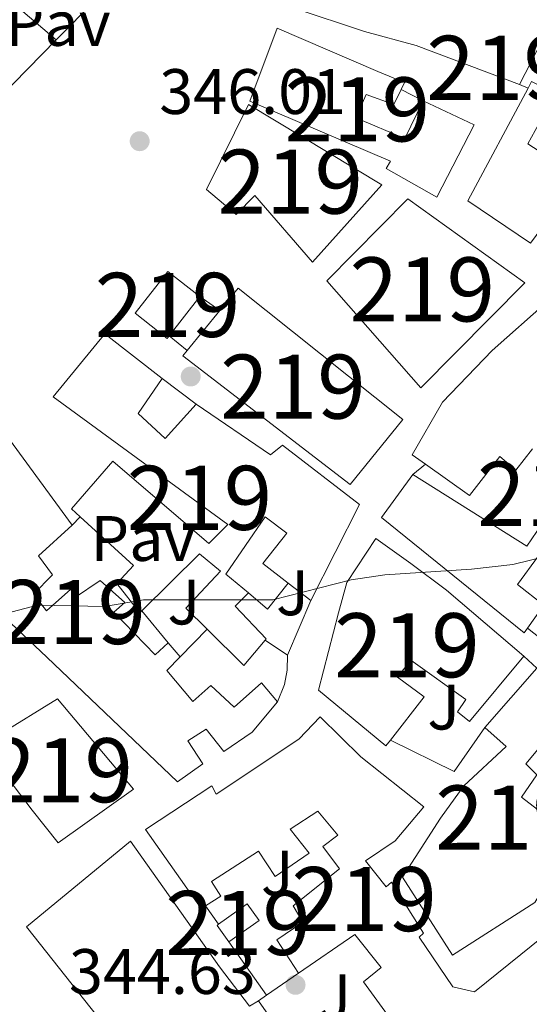
# Model space of a CAD drawing. Units: metres. Extents: x 553100 to 559991, y 4696250 to 4700931.
# Drawn here: x 558278 to 558357, y 4699437 to 4699590 of the extents above; entities that cross this region are included whole.
import ezdxf
from ezdxf.enums import TextEntityAlignment as Align

# ---------------------------------------------------------------- set-up
doc = ezdxf.new("R2010")
doc.units = ezdxf.units.M
doc.header["$MEASUREMENT"] = 0
for name, color, linetype, lineweight in [('Nivel 15', 7, 'Continuous', 0), ('Nivel 16', 7, 'Continuous', 0), ('Nivel 17', 7, 'Continuous', 0), ('Nivel 26', 7, 'Continuous', 0), ('Nivel 41', 7, 'Continuous', 0), ('Nivel 48', 7, 'Continuous', 0), ('Nivel 5', 7, 'Continuous', 0), ('Nivel 52', 7, 'Continuous', 0), ('Nivel 7', 7, 'Continuous', 0)]:
    doc.layers.add(name, color=color, linetype=linetype, lineweight=lineweight)
doc.styles.add('Style-Arial', font='txt')
doc.styles.add('Style-Arial Narrow', font='txt')

# ---------------------------------------------------------------- blocks, each defined once
blk = doc.blocks.new('5PATER')
at = {"layer": 'Nivel 7', "linetype": 'Continuous', "lineweight": 0}
h = blk.add_hatch(color=51, dxfattribs=at)
edge = h.paths.add_edge_path()
edge.add_ellipse((0.0001789852976799011, 0.003191027790307999), major_axis=(-1.095731442372465, -1.110710699892244), ratio=0.9994222409660318, start_angle=0, end_angle=360)
blk = doc.blocks.new('5PERFI_1')
at = {"layer": 'Nivel 17', "linetype": 'Continuous', "lineweight": 0}
h = blk.add_hatch(color=7, dxfattribs=at)
edge = h.paths.add_edge_path()
edge.add_arc((0.003195818513631821, -0.005001606419682503), 1.559999998626405, 315.0000000018422, 675.0000000018422)
blk = doc.blocks.new('5PERFI')
at = {"layer": 'Nivel 17', "color": 7, "linetype": 'Continuous', "lineweight": 0}
blk.add_blockref('5PERFI_1', (0, 0), dxfattribs=at)

msp = doc.modelspace()

# ---------------------------------------------------------------- linework, layer by layer
at = {"layer": 'Nivel 15', "color": 51, "linetype": 'Continuous', "lineweight": 13}
for points in [[(558360.5300000012, 4699592.09, 350.46), (558371.4899999984, 4699583.93, 350.06), (558378.4100000001, 4699578.57, 349.36), (558384.8099999987, 4699569.210000001, 347.52), (558377.370000001, 4699564.25, 347.66), (558372.7300000004, 4699570.33, 349.78), (558372.3299999982, 4699569.369999999, 349.5), (558359.4899999984, 4699575.130000001, 355.74), (558357.2100000009, 4699570.970000001, 355.6), (558360.7600000016, 4699568.68, 355.36), (558362.3299999982, 4699570.810000001, 351.94), (558366.4899999984, 4699567.449999999, 351.7), (558357.6499999985, 4699555.449999999, 354.1), (558347.8500000015, 4699562.09, 354.12), (558357.25, 4699579.66, 351.02), (558357.8000000007, 4699580.689999999, 350.84), (558365.7699999996, 4699576.65, 352.32), (558368.7699999996, 4699581.449999999, 350.38), (558359.5300000012, 4699587.210000001, 352.68), (558355.9299999997, 4699580.25, 350.7), (558339.7699999996, 4699586.33, 351.04), (558331.7300000004, 4699588.49, 352.86), (558320.7699999996, 4699592.17, 353.36)], [(558318.129999999, 4699589.050000001, 352.54), (558333.8099999987, 4699582.25, 352.52), (558337.9699999988, 4699580.57, 348.64), (558337.4400000013, 4699579.460000001, 348.68), (558336.3299999982, 4699577.130000001, 348.78), (558331.9699999988, 4699578.689999999, 353.86), (558330.3999999985, 4699575.029999999, 348.12), (558338.0300000012, 4699571.83, 353.68), (558340.8900000006, 4699577.689999999, 352.08), (558348.8500000015, 4699573.93, 352.3), (558343.0100000016, 4699562.65, 351.82), (558335.0899999999, 4699567.130000001, 351.32), (558335.7699999996, 4699568.25, 348.7), (558328.7300000004, 4699571.290000001, 352.66), (558313.8500000015, 4699577.609999999, 352.72), (558318.129999999, 4699589.050000001, 352.54)], [(558313.6099999994, 4699577.130000001, 355.92), (558334.4499999993, 4699564.57, 355.82), (558323.6099999994, 4699552.49, 355.42), (558314.6099999994, 4699562.890000001, 357.32), (558311.6900000013, 4699559.93, 356.04), (558307.0899999999, 4699563.85, 355.78), (558313.6099999994, 4699577.130000001, 355.92)], [(558338.4899999984, 4699562.41, 355.08), (558356.7300000004, 4699549.290000001, 356.96), (558340.5300000012, 4699532.890000001, 356.34), (558325.8500000015, 4699549.609999999, 355.4), (558338.4899999984, 4699562.41, 355.08)], [(558301.0500000007, 4699551.060000001, 351.06), (558306.0599999987, 4699547.119999999, 351.12), (558301.2600000016, 4699541.01, 350.9), (558300.9299999997, 4699540.6, 350.88), (558295.9200000018, 4699544.540000001, 351.02), (558301.0500000007, 4699551.060000001, 351.06)], [(558337.7300000004, 4699527.93, 353.98), (558329.4899999984, 4699517.77, 353.86), (558303.370000001, 4699537.859999999, 355.28), (558304.0599999987, 4699538.699999999, 355.09), (558309.1799999997, 4699544.949999999, 353.71), (558312.0100000016, 4699548.42, 352.94), (558337.7300000004, 4699527.93, 353.98)], [(558357.9699999988, 4699523.369999999, 351.06), (558355.370000001, 4699520.01, 352.04), (558352.8500000015, 4699522.16, 356.14), (558348.129999999, 4699516.09, 354.1), (558341.25, 4699520.949999999, 353.21), (558339.1700000018, 4699522.41, 352.94), (558343.8900000006, 4699530.65, 353.78), (558351.6499999985, 4699538.73, 352.24), (558360.3299999982, 4699546.41, 352.24)], [(558291.2100000009, 4699541.300000001, 352.46), (558300.1700000018, 4699534.34, 356.14), (558296.4100000001, 4699528.9, 355.92), (558300.6099999994, 4699524.98, 354.8), (558305.4899999984, 4699530.34, 352.78), (558317.0500000007, 4699522.42, 354.66), (558318.9299999997, 4699523.939999999, 354.14), (558330.9299999997, 4699514.65, 353.96), (558323.370000001, 4699499.699999999, 353.6), (558319.8299999982, 4699502.41, 353.54), (558315.8500000015, 4699505.460000001, 353.48), (558319.6099999994, 4699510.18, 353.22), (558316.2100000009, 4699512.74, 352.38), (558310.0899999999, 4699503.779999999, 352.06), (558313.6099999994, 4699500.9, 351.2), (558311.5700000003, 4699498.82, 347.78), (558316.4100000001, 4699493.699999999, 347.06), (558316.2300000004, 4699493.49, 347.08), (558312.8900000006, 4699489.540000001, 347.4), (558307.1600000001, 4699495.210000001, 348.59), (558303.8500000015, 4699498.5, 349.28), (558309.25, 4699504.26, 352.28), (558306.0100000016, 4699506.98, 353.74), (558296.9699999988, 4699498.050000001, 348.83), (558296.6900000013, 4699497.779999999, 348.68), (558293.0899999999, 4699502.34, 348.66), (558295.6900000013, 4699505.140000001, 356.44), (558287.370000001, 4699512.77, 355.99), (558286.0100000016, 4699514.02, 355.92), (558292.4499999993, 4699521.460000001, 352.58), (558307.4499999993, 4699508.58, 352.28), (558310.4100000001, 4699511.540000001, 355.54), (558283.129999999, 4699531.460000001, 352.64), (558291.2100000009, 4699541.300000001, 352.46)], [(558275.9299999997, 4699525.380000001, 355.92), (558286.0899999999, 4699511.460000001, 356.8), (558280.8500000015, 4699506.66, 355.76), (558283.0500000007, 4699503.699999999, 355.1), (558280.0899999999, 4699500.66, 353.52), (558282.0899999999, 4699498.1, 353.1), (558285.9299999997, 4699501.460000001, 353.32), (558286.4899999984, 4699500.1, 353.32), (558290.4899999984, 4699502.82, 352.74), (558294.3299999982, 4699499.380000001, 352.7), (558292.6099999994, 4699497.859999999, 352.96), (558299.0500000007, 4699491.220000001, 347.08), (558301.0899999999, 4699493.060000001, 347.02), (558302.9699999988, 4699490.9, 349.54), (558300.8900000006, 4699488.74, 349.38), (558304.9299999997, 4699483.939999999, 349.08), (558307.7699999996, 4699486.42, 349.08), (558311.370000001, 4699483.060000001, 349.18), (558315.6499999985, 4699486.82, 349.06), (558318.1700000018, 4699483.859999999, 348.72), (558314.2100000009, 4699479.140000001, 348.8), (558309.7699999996, 4699476.1, 348.82), (558307.0100000016, 4699479.619999999, 349.2), (558304.1700000018, 4699477.779999999, 349.18), (558306.5300000012, 4699474.18, 348.94), (558302.5300000012, 4699471.380000001, 348.68), (558282.1700000018, 4699490.82, 353.04), (558265.2100000009, 4699506.82, 352.96)], [(558358.8900000006, 4699506.65, 354.52), (558355.6099999994, 4699502.17, 354.72), (558359.7300000004, 4699498.970000001, 354.74), (558357.1700000018, 4699495.380000001, 354.14), (558356.6499999985, 4699494.65, 354.02), (558334.370000001, 4699512.65, 352.8), (558339.25, 4699519.369999999, 352.78), (558357.0500000007, 4699508.17, 353.9), (558361.7300000004, 4699515.050000001, 349.44)], [(558356.5799999982, 4699490.98, 350.92), (558348.129999999, 4699480.810000001, 350.52), (558346.25, 4699482.33, 350.5), (558347.5700000003, 4699484.25, 350.54), (558338.9699999988, 4699490.359999999, 351.36), (558336.8900000006, 4699487.699999999, 351.6), (558341.0500000007, 4699484.66, 352.22), (558335.7800000012, 4699477.91, 352.15), (558335.0500000007, 4699476.98, 352.14), (558324.5300000012, 4699485.699999999, 351.3), (558327.6900000013, 4699497.779999999, 352.68), (558328.9699999988, 4699502.5, 357.16), (558333.4899999984, 4699509.369999999, 356.74), (558338.9699999988, 4699505.449999999, 356.26), (558344.5300000012, 4699501.290000001, 353.52), (558356.5799999982, 4699490.98, 350.92)], [(558371.5700000003, 4699478.41, 350.9), (558366.7699999996, 4699465.93, 346.22), (558360.0100000016, 4699469.529999999, 346.08), (558364.5700000003, 4699478.49, 351.1), (558361.9299999997, 4699480.25, 351.3), (558356.9299999997, 4699474.17, 348.84), (558358.6499999985, 4699472.49, 346.6), (558356.2100000009, 4699468.970000001, 346.46), (558361.25, 4699465.130000001, 346.24), (558359.370000001, 4699462.65, 346.66), (558362.9299999997, 4699460.17, 346.66), (558358.2899999991, 4699452.57, 347.12), (558345.4899999984, 4699444.34, 349.74), (558337.6499999985, 4699456.5, 350.32), (558343.5700000003, 4699465.699999999, 351.46), (558347.2100000009, 4699470.74, 352.2), (558353.8500000015, 4699476.890000001, 351.34), (558350.4899999984, 4699479.85, 351.4), (558358.629999999, 4699489.119999999, 351), (558371.5700000003, 4699478.41, 350.9)], [(558295.6900000013, 4699470.26, 353.58), (558283.9299999997, 4699461.859999999, 353.74), (558279.8900000006, 4699466.98, 353.9), (558276.0500000007, 4699471.939999999, 350.72), (558274.6900000013, 4699478.74, 350.88), (558283.8500000015, 4699484.34, 350.18), (558295.6900000013, 4699470.26, 353.58)], [(558336.5700000003, 4699433.300000001, 351.9), (558331.5700000003, 4699440.18, 351.78), (558334.3299999982, 4699442.42, 352.46), (558330.2100000009, 4699447.540000001, 348.08), (558321.4100000001, 4699441.540000001, 346.84), (558318.0500000007, 4699446.74, 346.96), (558322.129999999, 4699449.460000001, 347.28), (558320.6099999994, 4699452.02, 347.68), (558327.8099999987, 4699457.779999999, 349.04), (558325.25, 4699461.300000001, 349.02), (558327.5700000003, 4699463.060000001, 349.62), (558324.4499999993, 4699466.82, 349.6), (558320.129999999, 4699464.02, 349.24), (558323.0899999999, 4699460.26, 349), (558317.8099999987, 4699456.58, 348.64), (558315.2100000009, 4699460.58, 351.98), (558307.8399999999, 4699455.810000001, 351.48), (558309.2899999991, 4699453.540000001, 346.82), (558306.9400000013, 4699452.050000001, 346.79), (558306.25, 4699451.619999999, 346.78), (558297.5700000003, 4699463.939999999, 353.06), (558307.8900000006, 4699470.74, 352.48), (558308.6099999994, 4699469.460000001, 350.52), (558321.4899999984, 4699478.02, 352.04), (558324.8099999987, 4699481.540000001, 353.6), (558331.1700000018, 4699475.300000001, 352.6), (558340.9699999988, 4699467.460000001, 351.26), (558336.5300000012, 4699462.18, 350.48), (558331.8900000006, 4699459.060000001, 349.98), (558335.0899999999, 4699454.98, 349.86), (558335.9299999997, 4699455.699999999, 348.6), (558340.9299999997, 4699447.779999999, 347.9), (558340.25, 4699447.140000001, 353), (558345.5300000012, 4699439.380000001, 352.02), (558348.8900000006, 4699438.58, 351.56), (558359.6099999994, 4699447.23, 347.62)], [(558295.2100000009, 4699462.1, 351.94), (558309.129999999, 4699442.5, 355.34), (558313.7699999996, 4699436.34, 355), (558315.1700000018, 4699437.220000001, 348.24), (558322.3299999982, 4699426.98, 349.44), (558324.8900000006, 4699425.1, 349.48), (558337.0500000007, 4699416.18, 349.7), (558333.0500000007, 4699408.82, 358.34), (558342.2100000009, 4699404.82, 352.32), (558339.5599999987, 4699398.1, 351.96), (558339.25, 4699397.300000001, 351.92), (558328.8900000006, 4699401.619999999, 356.8), (558308.5300000012, 4699415.779999999, 356.86), (558299.2899999991, 4699424.02, 356.76), (558294.0100000016, 4699429.779999999, 356.66), (558279.0100000016, 4699448.74, 351.18), (558295.2100000009, 4699462.1, 351.94)], [(558308.7300000004, 4699448.98, 347.78), (558308.9600000009, 4699449.15, 347.79), (558313.4299999997, 4699452.32, 348.02), (558315.2699999996, 4699449.720000001, 348.02), (558310.5599999987, 4699446.390000001, 347.74), (558308.7300000004, 4699448.98, 347.78)]]:
    msp.add_polyline3d(points, dxfattribs=at)
at = {"layer": 'Nivel 16', "color": 1, "linetype": 'Continuous', "lineweight": 13, "extrusion": (-0.002084071247214383, 0.001770058718486117, 0.9999962617625976), "elevation": 7502.611097731815, "flags": 128}
msp.add_lwpolyline([(558272.001886066, 4699590.742105944), (558283.151945211, 4699581.272091109)], dxfattribs=at)
at = {"layer": 'Nivel 16', "color": 1, "linetype": 'Continuous', "lineweight": 13, "extrusion": (-0.0008076467838353062, -0.0008209086357866249, 0.9999993369076223), "elevation": -3961.727925376429, "flags": 128}
msp.add_lwpolyline([(558289.8282578848, 4699591.711289853), (558283.7382517941, 4699585.521287767)], dxfattribs=at)
at = {"layer": 'Nivel 16', "color": 1, "linetype": 'Continuous', "lineweight": 13, "extrusion": (-0.0005499885854324568, -0.0005585917588358696, 0.9999996927438543), "elevation": -2585.100410346912, "flags": 128}
msp.add_lwpolyline([(558283.746464137, 4699586.479177926), (558274.7964599952, 4699577.389176508)], dxfattribs=at)
at = {"layer": 'Nivel 16', "color": 1, "linetype": 'Continuous', "lineweight": 13, "flags": 128}
for points, elevation in [([(558337.4400000013, 4699579.460000001), (558340.8900000006, 4699577.689999999)], 347.49), ([(558304.0599999987, 4699538.699999999), (558301.2600000016, 4699541.01)], 346.53), ([(558339.25, 4699519.369999999), (558341.25, 4699520.949999999)], 345.73), ([(558286.0899999999, 4699511.460000001), (558287.370000001, 4699512.77)], 348.07), ([(558356.5799999982, 4699490.98), (558358.629999999, 4699489.119999999)], 345.53)]:
    msp.add_lwpolyline(points, dxfattribs=dict(at, elevation=elevation))
at = {"layer": 'Nivel 16', "color": 1, "linetype": 'Continuous', "lineweight": 13, "extrusion": (-0.01262734974926839, 0.005644042690960872, 0.9999043428350597), "elevation": 19822.59260660371, "flags": 128}
msp.add_lwpolyline([(558315.8132242262, 4699543.223523907), (558317.133371532, 4699542.63351451)], dxfattribs=at)
at = {"layer": 'Nivel 16', "color": 1, "linetype": 'Continuous', "lineweight": 13, "extrusion": (0.004320282480422497, -0.003004811853370775, 0.9999861530366385), "elevation": -11362.66980058393, "flags": 128}
msp.add_lwpolyline([(558299.3523811512, 4699534.19316167), (558302.4724384397, 4699532.023151873)], dxfattribs=at)
at = {"layer": 'Nivel 16', "color": 1, "linetype": 'Continuous', "lineweight": 13, "extrusion": (-0.004803264776239499, 0.003611477275368044, 0.9999819427766578), "elevation": 14637.80166294373, "flags": 128}
msp.add_lwpolyline([(558295.3972612731, 4699512.123335294), (558300.7173920348, 4699508.123309208)], dxfattribs=at)
at = {"layer": 'Nivel 16', "color": 1, "linetype": 'Continuous', "lineweight": 13, "extrusion": (0.03647577983010895, 0.03494252750525565, 0.9987234538436203), "elevation": 184923.8109526408, "flags": 128}
msp.add_lwpolyline([(3007382.233527061, -3649451.923222728), (3007381.521983644, -3649446.775931597), (3007385.445913712, -3649446.37998613)], dxfattribs=at)
at = {"layer": 'Nivel 16', "color": 1, "linetype": 'Continuous', "lineweight": 13, "extrusion": (-0.02267942149253564, -0.05333402416925964, 0.998319150225356), "elevation": -262959.1750267397, "flags": 128}
msp.add_lwpolyline([(-1325222.111562999, 4535599.338957697), (-1325222.111562995, 4535590.021511693)], dxfattribs=at)
at = {"layer": 'Nivel 16', "color": 1, "linetype": 'Continuous', "lineweight": 13, "extrusion": (0.02752323236861599, -0.03333517706781403, 0.999065181882464), "elevation": -140944.6778101274, "flags": 128}
msp.add_lwpolyline([(3422602.313372254, 3265410.472228786), (3422602.313372254, 3265403.995122952)], dxfattribs=at)
at = {"layer": 'Nivel 16', "color": 1, "linetype": 'Continuous', "lineweight": 13, "extrusion": (-0.01391279351562484, -0.01431125060915108, 0.9998007912992436), "elevation": -74676.16508147468, "flags": 128}
msp.add_lwpolyline([(558253.7510572448, 4698903.410981817), (558257.9423213303, 4698907.721423253)], dxfattribs=at)
at = {"layer": 'Nivel 16', "color": 1, "linetype": 'Continuous', "lineweight": 13, "extrusion": (-0.00932485098656061, 0.007370399895943108, 0.9999293596846991), "elevation": 29776.82839017465, "flags": 128}
msp.add_lwpolyline([(558340.0823586397, 4699400.426882776), (558336.1219713092, 4699403.556967795)], dxfattribs=at)
at = {"layer": 'Nivel 16', "color": 1, "linetype": 'Continuous', "lineweight": 13, "extrusion": (0.01575184125165595, -0.01057623626896899, 0.9998199951609118), "elevation": -40561.87726661599, "flags": 128}
msp.add_lwpolyline([(4212843.35413564, 2155746.65106325), (4212843.35413564, 2155750.867566546)], dxfattribs=at)
at = {"layer": 'Nivel 16', "color": 1, "linetype": 'Continuous', "lineweight": 13, "extrusion": (-0.02078221483564857, -0.01761208337407662, 0.99962888817088), "elevation": -94025.64912621115, "flags": 128}
msp.add_lwpolyline([(-3224223.216864495, 3463005.930546999), (-3224221.053223332, 3462997.854560561), (-3224231.247194063, 3462993.449477054)], dxfattribs=at)
at = {"layer": 'Nivel 16', "color": 1, "linetype": 'Continuous', "lineweight": 13, "extrusion": (0.00323443229349903, -0.004643491906508509, 0.9999839880871358), "elevation": -19670.67709313378, "flags": 128}
msp.add_lwpolyline([(558304.9224522859, 4699408.474006133), (558302.9023981616, 4699411.3740374)], dxfattribs=at)
at = {"layer": 'Nivel 16', "color": 1, "linetype": 'Continuous', "lineweight": 13, "extrusion": (-0.002278155429059528, 0.003206436079270542, 0.9999922643578354), "elevation": 14141.9235524697, "flags": 128}
msp.add_lwpolyline([(558315.7880559377, 4699416.912786733), (558309.897980094, 4699425.20282935)], dxfattribs=at)
at = {"layer": 'Nivel 16', "color": 1, "linetype": 'Continuous', "lineweight": 13, "extrusion": (-0.02992918809342137, -0.02075734012930837, 0.9993364681281399), "elevation": -113912.5323496584, "flags": 128}
msp.add_lwpolyline([(-3543413.771845637, 3134918.895398371), (-3543413.771845635, 3134912.855232809)], dxfattribs=at)
at = {"layer": 'Nivel 16', "color": 1, "linetype": 'Continuous', "lineweight": 13, "extrusion": (-0.03180651923282848, -0.02186698197256958, 0.9992548125646947), "elevation": -120175.3985736431, "flags": 128}
msp.add_lwpolyline([(-3556231.653362835, 3120129.826567069), (-3556231.653362835, 3120128.272089664)], dxfattribs=at)
at = {"layer": 'Nivel 16', "color": 1, "linetype": 'Continuous', "lineweight": 13}
msp.add_polyline3d([(558319.7300000004, 4699491.140000001, 346.61), (558319.6499999985, 4699488.82, 346.43), (558319.25, 4699486.58, 346.45), (558318.1700000018, 4699483.859999999, 346.45)], dxfattribs=at)
at = {"layer": 'Nivel 5', "color": 30, "linetype": 'Continuous', "lineweight": 0, "elevation": 345, "flags": 128}
msp.add_lwpolyline([(558385.3299999982, 4699594.890000001), (558385.6099999994, 4699588.890000001), (558402.7300000004, 4699537.449999999), (558402.5300000012, 4699529.85), (558401.3299999982, 4699524.57), (558397.7699999996, 4699520.890000001), (558391.8099999987, 4699516.25), (558385.4100000001, 4699512.33), (558377.0899999999, 4699510.09), (558367.8500000015, 4699508.49), (558354.8900000006, 4699505.290000001), (558348.4499999993, 4699504.57), (558334.9299999997, 4699503.689999999), (558329.6499999985, 4699502.9), (558317.4499999993, 4699499.779999999), (558297.25, 4699499.779999999), (558291.1700000018, 4699498.74), (558280.7300000004, 4699498.98), (558274.7300000004, 4699497.380000001)], dxfattribs=at)
at = {"layer": 'Nivel 52', "color": 1, "linetype": 'Continuous', "lineweight": 13}
for points in [[(558320.7699999996, 4699592.17, 353.36), (558331.7300000004, 4699588.49, 352.86), (558339.7699999996, 4699586.33, 351.04), (558355.9299999997, 4699580.25, 350.7), (558359.5300000012, 4699587.210000001, 352.68), (558368.7699999996, 4699581.449999999, 350.38), (558365.7699999996, 4699576.65, 352.32), (558357.8000000007, 4699580.689999999, 350.84), (558357.25, 4699579.66, 351.02), (558347.8500000015, 4699562.09, 354.12), (558357.6499999985, 4699555.449999999, 354.1), (558366.4899999984, 4699567.449999999, 351.7), (558362.3299999982, 4699570.810000001, 351.94), (558360.7600000016, 4699568.68, 355.36), (558357.2100000009, 4699570.970000001, 355.6), (558359.4899999984, 4699575.130000001, 355.74), (558372.3299999982, 4699569.369999999, 349.5), (558372.7300000004, 4699570.33, 349.78), (558377.370000001, 4699564.25, 347.66), (558384.8099999987, 4699569.210000001, 347.52), (558378.4100000001, 4699578.57, 349.36), (558371.4899999984, 4699583.93, 350.06), (558360.5300000012, 4699592.09, 350.46)], [(558360.3299999982, 4699546.41, 352.24), (558351.6499999985, 4699538.73, 352.24), (558343.8900000006, 4699530.65, 353.78), (558339.1700000018, 4699522.41, 352.94), (558341.25, 4699520.949999999, 353.21), (558348.129999999, 4699516.09, 354.1), (558352.8500000015, 4699522.16, 356.14), (558355.370000001, 4699520.01, 352.04), (558357.9699999988, 4699523.369999999, 351.06)], [(558265.2100000009, 4699506.82, 352.96), (558282.1700000018, 4699490.82, 353.04), (558302.5300000012, 4699471.380000001, 348.68), (558306.5300000012, 4699474.18, 348.94), (558304.1700000018, 4699477.779999999, 349.18), (558307.0100000016, 4699479.619999999, 349.2), (558309.7699999996, 4699476.1, 348.82), (558314.2100000009, 4699479.140000001, 348.8), (558318.1700000018, 4699483.859999999, 348.72), (558315.6499999985, 4699486.82, 349.06), (558311.370000001, 4699483.060000001, 349.18), (558307.7699999996, 4699486.42, 349.08), (558304.9299999997, 4699483.939999999, 349.08), (558300.8900000006, 4699488.74, 349.38), (558302.9699999988, 4699490.9, 349.54), (558301.0899999999, 4699493.060000001, 347.02), (558299.0500000007, 4699491.220000001, 347.08), (558292.6099999994, 4699497.859999999, 352.96), (558294.3299999982, 4699499.380000001, 352.7), (558290.4899999984, 4699502.82, 352.74), (558286.4899999984, 4699500.1, 353.32), (558285.9299999997, 4699501.460000001, 353.32), (558282.0899999999, 4699498.1, 353.1), (558280.0899999999, 4699500.66, 353.52), (558283.0500000007, 4699503.699999999, 355.1), (558280.8500000015, 4699506.66, 355.76), (558286.0899999999, 4699511.460000001, 356.8), (558275.9299999997, 4699525.380000001, 355.92)], [(558361.7300000004, 4699515.050000001, 349.44), (558357.0500000007, 4699508.17, 353.9), (558339.25, 4699519.369999999, 352.78), (558334.370000001, 4699512.65, 352.8), (558356.6499999985, 4699494.65, 354.02), (558357.1700000018, 4699495.380000001, 354.14), (558359.7300000004, 4699498.970000001, 354.74), (558355.6099999994, 4699502.17, 354.72), (558358.8900000006, 4699506.65, 354.52)], [(558359.6099999994, 4699447.23, 347.62), (558348.8900000006, 4699438.58, 351.56), (558345.5300000012, 4699439.380000001, 352.02), (558340.25, 4699447.140000001, 353), (558340.9299999997, 4699447.779999999, 347.9), (558335.9299999997, 4699455.699999999, 348.6), (558335.0899999999, 4699454.98, 349.86), (558331.8900000006, 4699459.060000001, 349.98), (558336.5300000012, 4699462.18, 350.48), (558340.9699999988, 4699467.460000001, 351.26), (558331.1700000018, 4699475.300000001, 352.6), (558324.8099999987, 4699481.540000001, 353.6), (558321.4899999984, 4699478.02, 352.04), (558308.6099999994, 4699469.460000001, 350.52), (558307.8900000006, 4699470.74, 352.48), (558297.5700000003, 4699463.939999999, 353.06), (558306.25, 4699451.619999999, 346.78), (558306.9400000013, 4699452.050000001, 346.79), (558309.2899999991, 4699453.540000001, 346.82), (558307.8399999999, 4699455.810000001, 351.48), (558315.2100000009, 4699460.58, 351.98), (558317.8099999987, 4699456.58, 348.64), (558323.0899999999, 4699460.26, 349), (558320.129999999, 4699464.02, 349.24), (558324.4499999993, 4699466.82, 349.6), (558327.5700000003, 4699463.060000001, 349.62), (558325.25, 4699461.300000001, 349.02), (558327.8099999987, 4699457.779999999, 349.04), (558320.6099999994, 4699452.02, 347.68), (558322.129999999, 4699449.460000001, 347.28), (558318.0500000007, 4699446.74, 346.96), (558321.4100000001, 4699441.540000001, 346.84), (558330.2100000009, 4699447.540000001, 348.08), (558334.3299999982, 4699442.42, 352.46), (558331.5700000003, 4699440.18, 351.78), (558336.5700000003, 4699433.300000001, 351.9)]]:
    msp.add_polyline3d(points, dxfattribs=at)
for points in [[(558318.129999999, 4699589.050000001, 352.54), (558313.8500000015, 4699577.609999999, 352.72), (558328.7300000004, 4699571.290000001, 352.66), (558335.7699999996, 4699568.25, 348.7), (558335.0899999999, 4699567.130000001, 351.32), (558343.0100000016, 4699562.65, 351.82), (558348.8500000015, 4699573.93, 352.3), (558340.8900000006, 4699577.689999999, 352.08), (558338.0300000012, 4699571.83, 353.68), (558330.3999999985, 4699575.029999999, 348.12), (558331.9699999988, 4699578.689999999, 353.86), (558336.3299999982, 4699577.130000001, 348.78), (558337.4400000013, 4699579.460000001, 348.68), (558337.9699999988, 4699580.57, 348.64), (558333.8099999987, 4699582.25, 352.52)], [(558313.6099999994, 4699577.130000001, 355.92), (558307.0899999999, 4699563.85, 355.78), (558311.6900000013, 4699559.93, 356.04), (558314.6099999994, 4699562.890000001, 357.32), (558323.6099999994, 4699552.49, 355.42), (558334.4499999993, 4699564.57, 355.82)], [(558301.0500000007, 4699551.060000001, 351.06), (558295.9200000018, 4699544.540000001, 351.02), (558300.9299999997, 4699540.6, 350.88), (558301.2600000016, 4699541.01, 350.9), (558306.0599999987, 4699547.119999999, 351.12)], [(558337.7300000004, 4699527.93, 353.98), (558312.0100000016, 4699548.42, 352.94), (558309.1799999997, 4699544.949999999, 353.71), (558304.0599999987, 4699538.699999999, 355.09), (558303.370000001, 4699537.859999999, 355.28), (558329.4899999984, 4699517.77, 353.86)], [(558291.2100000009, 4699541.300000001, 352.46), (558283.129999999, 4699531.460000001, 352.64), (558310.4100000001, 4699511.540000001, 355.54), (558307.4499999993, 4699508.58, 352.28), (558292.4499999993, 4699521.460000001, 352.58), (558286.0100000016, 4699514.02, 355.92), (558287.370000001, 4699512.77, 355.99), (558295.6900000013, 4699505.140000001, 356.44), (558293.0899999999, 4699502.34, 348.66), (558296.6900000013, 4699497.779999999, 348.68), (558296.9699999988, 4699498.050000001, 348.83), (558306.0100000016, 4699506.98, 353.74), (558309.25, 4699504.26, 352.28), (558303.8500000015, 4699498.5, 349.28), (558307.1600000001, 4699495.210000001, 348.59), (558312.8900000006, 4699489.540000001, 347.4), (558316.2300000004, 4699493.49, 347.08), (558316.4100000001, 4699493.699999999, 347.06), (558311.5700000003, 4699498.82, 347.78), (558313.6099999994, 4699500.9, 351.2), (558310.0899999999, 4699503.779999999, 352.06), (558316.2100000009, 4699512.74, 352.38), (558319.6099999994, 4699510.18, 353.22), (558315.8500000015, 4699505.460000001, 353.48), (558319.8299999982, 4699502.41, 353.54), (558323.370000001, 4699499.699999999, 353.6), (558330.9299999997, 4699514.65, 353.96), (558318.9299999997, 4699523.939999999, 354.14), (558317.0500000007, 4699522.42, 354.66), (558305.4899999984, 4699530.34, 352.78), (558300.6099999994, 4699524.98, 354.8), (558296.4100000001, 4699528.9, 355.92), (558300.1700000018, 4699534.34, 356.14)], [(558356.5799999982, 4699490.98, 350.92), (558344.5300000012, 4699501.290000001, 353.52), (558338.9699999988, 4699505.449999999, 356.26), (558333.4899999984, 4699509.369999999, 356.74), (558328.9699999988, 4699502.5, 357.16), (558327.6900000013, 4699497.779999999, 352.68), (558324.5300000012, 4699485.699999999, 351.3), (558335.0500000007, 4699476.98, 352.14), (558335.7800000012, 4699477.91, 352.15), (558341.0500000007, 4699484.66, 352.22), (558336.8900000006, 4699487.699999999, 351.6), (558338.9699999988, 4699490.359999999, 351.36), (558347.5700000003, 4699484.25, 350.54), (558346.25, 4699482.33, 350.5), (558348.129999999, 4699480.810000001, 350.52)], [(558371.5700000003, 4699478.41, 350.9), (558358.629999999, 4699489.119999999, 351), (558350.4899999984, 4699479.85, 351.4), (558353.8500000015, 4699476.890000001, 351.34), (558347.2100000009, 4699470.74, 352.2), (558343.5700000003, 4699465.699999999, 351.46), (558337.6499999985, 4699456.5, 350.32), (558345.4899999984, 4699444.34, 349.74), (558358.2899999991, 4699452.57, 347.12), (558362.9299999997, 4699460.17, 346.66), (558359.370000001, 4699462.65, 346.66), (558361.25, 4699465.130000001, 346.24), (558356.2100000009, 4699468.970000001, 346.46), (558358.6499999985, 4699472.49, 346.6), (558356.9299999997, 4699474.17, 348.84), (558361.9299999997, 4699480.25, 351.3), (558364.5700000003, 4699478.49, 351.1), (558360.0100000016, 4699469.529999999, 346.08), (558366.7699999996, 4699465.93, 346.22)], [(558295.6900000013, 4699470.26, 353.58), (558283.8500000015, 4699484.34, 350.18), (558274.6900000013, 4699478.74, 350.88), (558276.0500000007, 4699471.939999999, 350.72), (558279.8900000006, 4699466.98, 353.9), (558283.9299999997, 4699461.859999999, 353.74)], [(558295.2100000009, 4699462.1, 351.94), (558279.0100000016, 4699448.74, 351.18), (558294.0100000016, 4699429.779999999, 356.66), (558299.2899999991, 4699424.02, 356.76), (558308.5300000012, 4699415.779999999, 356.86), (558328.8900000006, 4699401.619999999, 356.8), (558339.25, 4699397.300000001, 351.92), (558339.5599999987, 4699398.1, 351.96), (558342.2100000009, 4699404.82, 352.32), (558333.0500000007, 4699408.82, 358.34), (558337.0500000007, 4699416.18, 349.7), (558324.8900000006, 4699425.1, 349.48), (558322.3299999982, 4699426.98, 349.44), (558315.1700000018, 4699437.220000001, 348.24), (558313.7699999996, 4699436.34, 355), (558309.129999999, 4699442.5, 355.34)], [(558308.7300000004, 4699448.98, 347.78), (558310.5599999987, 4699446.390000001, 347.74), (558315.2699999996, 4699449.720000001, 348.02), (558313.4299999997, 4699452.32, 348.02), (558308.9600000009, 4699449.15, 347.79)]]:
    msp.add_polyline3d(points, close=True, dxfattribs=at)
msp.add_3dface([(558338.4899999984, 4699562.41, 355.08), (558325.8500000015, 4699549.609999999, 355.4), (558340.5300000012, 4699532.890000001, 356.34), (558356.7300000004, 4699549.290000001, 356.96)], dxfattribs=at)

# ---------------------------------------------------------------- block references
at = {"layer": 'Nivel 17', "color": 7, "linetype": 'Continuous', "lineweight": 0}
for p in [(558304.6099999994, 4699534.66, 345.39), (558320.9699999988, 4699439.699999999, 344.53)]:
    msp.add_blockref('5PERFI', p, dxfattribs=at)
at = {"layer": 'Nivel 7', "color": 51, "linetype": 'Continuous', "lineweight": 0}
msp.add_blockref('5PATER', (558296.6499999985, 4699571.380000001, 346.01), dxfattribs=at)

# ---------------------------------------------------------------- texts
at = {"layer": 'Nivel 26', "color": 7, "linetype": 'Continuous', "lineweight": 0, "style": 'Style-Arial'}
for p in [(558283.9223970324, 4699589.769979998, 346.01), (558297.1623970345, 4699509.36998, 345.39)]:
    msp.add_text('Pav', height=6.99996, dxfattribs=at).set_placement(p, align=Align.MIDDLE_CENTER)
at = {"layer": 'Nivel 26', "color": 92, "linetype": 'Continuous', "lineweight": 0, "style": 'Style-Arial'}
for p in [(558320.4907015711, 4699500.88998, 345), (558303.5307015739, 4699499.44998, 345), (558344.0907015726, 4699483.04998, 344.61), (558318.1307015717, 4699457.12998, 344.66), (558327.0907015726, 4699437.849979999, 344.54)]:
    msp.add_text('J', height=6.99996, dxfattribs=at).set_placement(p, align=Align.MIDDLE_CENTER)
at = {"layer": 'Nivel 41', "color": 7, "linetype": 'Continuous', "lineweight": 0, "style": 'Style-Arial'}
for s, p in [('346.01', (558299.7100000009, 4699575.630000001, 346.01)), ('344.63', (558285.620000001, 4699438.27, 344.63))]:
    msp.add_text(s, height=6.99996, dxfattribs=at).set_placement(p)
at = {"layer": 'Nivel 48', "color": 1, "linetype": 'Continuous', "lineweight": 0, "style": 'Style-Arial Narrow'}
for p in [(558352.734622106, 4699582.839979999, 345.72), (558330.6146221049, 4699576.349979999, 345.81), (558320.1446221024, 4699565.069979999, 345.74), (558340.7446221039, 4699548.249979999, 345.35), (558300.9946221039, 4699545.829979999, 345.6), (558320.5646221042, 4699533.069979999, 345.3), (558305.9746221043, 4699515.70998, 345.18), (558360.6446221024, 4699516.339979999, 345.05), (558286.284622103, 4699497.88998, 345), (558338.3646221049, 4699492.69998, 344.8), (558284.2446221039, 4699473.189979998, 344.86), (558354.1246221028, 4699465.809979999, 344.63), (558331.6646221057, 4699453.079979999, 344.7), (558312.0046221055, 4699449.349979999, 344.62)]:
    msp.add_text('219', height=9.99996, dxfattribs=at).set_placement(p, align=Align.MIDDLE_CENTER)

doc.saveas('drawing.dxf')
